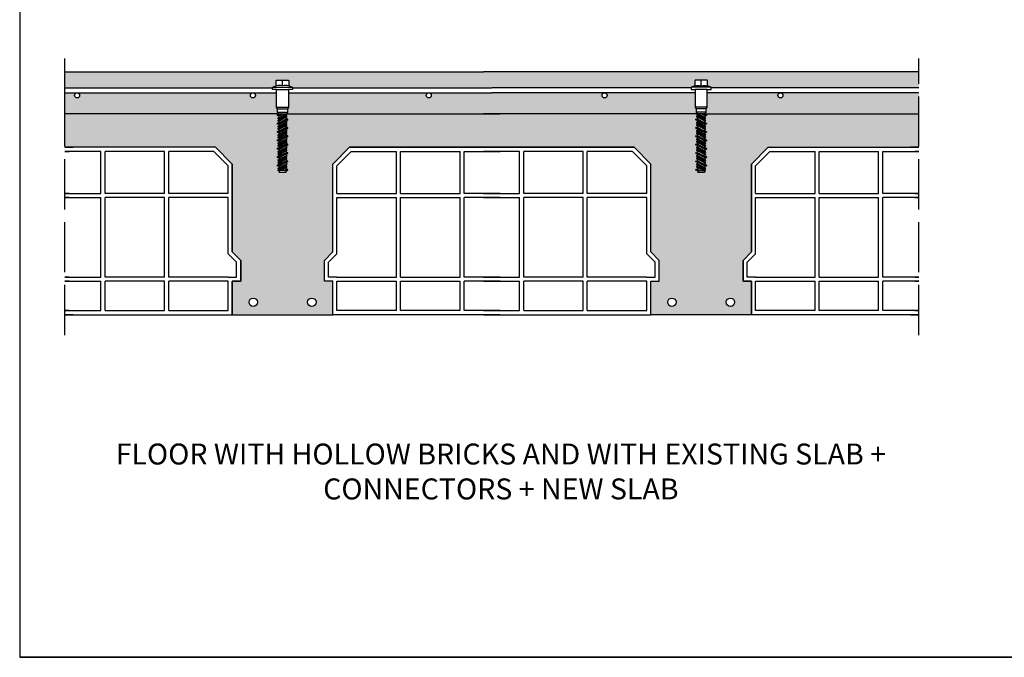
# Model space of a CAD drawing. Units: millimetres. Extents: x 9333 to 40302, y 10312 to 34394.
# Drawn here: x 17392 to 18568, y 15852 to 16613 of the extents above; entities that cross this region are included whole.
import ezdxf

# ---------------------------------------------------------------- set-up
doc = ezdxf.new("R2010")
doc.units = ezdxf.units.MM
doc.linetypes.add('ACAD_ISO02W100', pattern=[15, 12, -3])
for name, color, linetype in [('arm', 7, 'Continuous'), ('CLS', 7, 'Continuous'), ('Pignatta', 34, 'Continuous'), ('retini', 8, 'Continuous')]:
    doc.layers.add(name, color=color, linetype=linetype)
doc.layers.add('Testo', color=7, linetype='Continuous', lineweight=5)
doc.styles.add('stile1', font='swissel.ttf')

# ---------------------------------------------------------------- blocks, each defined once
blk = doc.blocks.new('laterizio_mezzo')
at = {"layer": 'Pignatta'}
for p, q in [((0, 200), (10, 200)), ((180, 200), (0, 200)), ((180, 200), (200, 180)), ((0, 195), (5, 195)), ((43, 195), (0, 195)), ((43, 145), (43, 195)), ((119, 195), (48, 195)), ((48, 145), (48, 195)), ((119, 145), (119, 195)), ((177.9, 195), (124, 195)), ((124, 145), (124, 195)), ((195, 177.9), (177.9, 195)), ((195, 145), (195, 177.9)), ((200, 75), (200, 180)), ((5, 145), (0, 145)), ((0, 145), (43, 145)), ((119, 145), (48, 145)), ((195, 145), (124, 145)), ((5, 140), (0, 140)), ((0, 140), (43, 140)), ((43, 45), (43, 140)), ((48, 45), (48, 140)), ((119, 140), (48, 140)), ((119, 45), (119, 140)), ((124, 45), (124, 140)), ((195, 140), (124, 140)), ((195, 72.9), (195, 140)), ((205, 62.9), (195, 72.9)), ((210, 65), (200, 75)), ((205, 45), (205, 62.9)), ((210, 40), (210, 65)), ((5, 45), (0, 45)), ((0, 45), (43, 45)), ((5, 40), (0, 40)), ((0, 40), (43, 40)), ((43, 5), (43, 40)), ((119, 45), (48, 45)), ((48, 5), (48, 40)), ((119, 40), (48, 40)), ((119, 5), (119, 40)), ((195, 45), (124, 45)), ((124, 5), (124, 40)), ((195, 40), (124, 40)), ((195, 45), (205, 45)), ((195, 5), (195, 40)), ((200, 0), (200, 40)), ((200, 40), (210, 40)), ((5, 5), (0, 5)), ((0, 5), (43, 5)), ((48, 5), (119, 5)), ((124, 5), (195, 5)), ((10, 0), (0, 0)), ((0, 0), (200, 0))]:
    blk.add_line(p, q, dxfattribs=at)
blk = doc.blocks.new('VCEM-E fronte')
for p, q in [((45.7, 740.9), (45.7, 747.4)), ((33.8, 739.4), (57.6, 739.4)), ((38.6, 736.4), (52.8, 736.4)), ((38.6, 715.2), (52.8, 715.2)), ((44.5, 707.4), (39.4, 705.4)), ((43.4, 707.4), (39.4, 705.9)), ((39.4, 705.9), (39.4, 705.4)), ((39.5, 705.3), (44.8, 707.4)), ((39.5, 706), (43.2, 707.4)), ((39.8, 713.4), (51.7, 713.4)), ((39.8, 709.2), (51.7, 709.2)), ((40.6, 702.5), (50.6, 707.4)), ((50.9, 706.5), (40.6, 701.5)), ((40.7, 702.6), (50.4, 707.4)), ((40.7, 701.4), (50.8, 706.4)), ((41.2, 707.4), (41.2, 706.6)), ((41.2, 704.8), (45.9, 707.4)), ((41.2, 707.4), (50.3, 707.4)), ((44.2, 704.4), (49.7, 707.4)), ((50.9, 707.4), (50.3, 707.4)), ((50.3, 704.9), (50.3, 706.2)), ((50.9, 706.5), (50.9, 707.4)), ((52, 700.9), (39.4, 695.9)), ((52, 700.4), (39.4, 695.4)), ((39.4, 695.9), (39.4, 695.4)), ((41.2, 704.8), (39.5, 705.3)), ((39.5, 696), (52, 701)), ((39.5, 695.3), (52, 700.3)), ((41.2, 694.8), (39.5, 695.3)), ((40.6, 699.7), (50.9, 704.7)), ((50.9, 703.7), (40.6, 698.7)), ((40.6, 701.5), (40.6, 702.5)), ((40.6, 698.7), (40.6, 699.7)), ((40.6, 698.7), (40.6, 699.7)), ((40.6, 692.5), (50.9, 697.5)), ((50.9, 696.5), (40.6, 691.5)), ((40.6, 689.7), (50.9, 694.7)), ((40.7, 699.8), (50.8, 704.8)), ((40.7, 698.6), (50.8, 703.6)), ((41.2, 701.3), (40.7, 701.4)), ((41.2, 698.5), (40.7, 698.6)), ((40.7, 692.6), (50.8, 697.6)), ((40.7, 691.4), (50.8, 696.4)), ((40.7, 689.8), (50.8, 694.8)), ((41.2, 704.8), (41.2, 702.9)), ((41.2, 701.3), (47.3, 704.7)), ((41.2, 698.5), (47.3, 701.9)), ((41.2, 701.3), (41.2, 700.1)), ((41.2, 694.8), (49, 699.1)), ((41.2, 698.5), (41.2, 696.6)), ((41.2, 694.8), (41.2, 692.9)), ((41.2, 691.3), (47.3, 694.7)), ((50.3, 701.4), (42.5, 697.2)), ((44.2, 701.6), (50.3, 704.9)), ((44.2, 694.4), (50.3, 697.7)), ((44.2, 691.6), (50.3, 694.9)), ((50.8, 704.8), (50.3, 704.9)), ((50.8, 704.8), (50.3, 704.9)), ((50.3, 701.4), (50.3, 703.4)), ((52, 701), (50.3, 701.4)), ((50.3, 699.6), (50.3, 697.7)), ((50.3, 697.7), (50.3, 699.6)), ((50.8, 697.6), (50.3, 697.7)), ((50.3, 694.9), (50.3, 696.2)), ((50.8, 694.8), (50.3, 694.9)), ((50.8, 694.8), (50.3, 694.9)), ((50.9, 703.7), (50.9, 704.7)), ((50.9, 703.7), (50.9, 704.7)), ((50.9, 696.5), (50.9, 697.5)), ((50.9, 693.7), (50.9, 694.7)), ((50.9, 693.7), (50.9, 694.7)), ((52, 700.4), (52, 700.9)), ((52, 690.9), (39.4, 685.9)), ((52, 690.4), (39.4, 685.4)), ((39.4, 685.9), (39.4, 685.4)), ((39.5, 686), (52, 691)), ((39.5, 685.3), (52, 690.3)), ((41.2, 684.8), (39.5, 685.3)), ((50.9, 693.7), (40.6, 688.7)), ((40.6, 691.5), (40.6, 692.5)), ((40.6, 688.7), (40.6, 689.7)), ((40.6, 688.7), (40.6, 689.7)), ((40.6, 682.5), (50.9, 687.5)), ((50.9, 686.5), (40.6, 681.5)), ((40.6, 679.7), (50.9, 684.7)), ((50.9, 683.7), (40.6, 678.7)), ((40.6, 681.5), (40.6, 682.5)), ((40.7, 688.6), (50.8, 693.6)), ((41.2, 691.3), (40.7, 691.4)), ((41.2, 688.5), (40.7, 688.6)), ((40.7, 682.6), (50.8, 687.6)), ((40.7, 681.4), (50.8, 686.4)), ((40.7, 679.8), (50.8, 684.8)), ((40.7, 678.6), (50.8, 683.6)), ((41.2, 688.5), (47.3, 691.9)), ((41.2, 691.3), (41.2, 690.1)), ((41.2, 684.8), (49, 689.1)), ((41.2, 688.5), (41.2, 686.6)), ((41.2, 684.8), (41.2, 682.9)), ((41.2, 681.3), (47.3, 684.7)), ((50.3, 691.4), (42.5, 687.2)), ((44.2, 684.4), (50.3, 687.7)), ((44.2, 681.6), (50.3, 684.9)), ((50.3, 691.4), (50.3, 693.4)), ((52, 691), (50.3, 691.4)), ((50.3, 689.6), (50.3, 687.7)), ((50.3, 687.7), (50.3, 689.6)), ((50.8, 687.6), (50.3, 687.7)), ((50.3, 684.9), (50.3, 686.2)), ((50.8, 684.8), (50.3, 684.9)), ((50.8, 684.8), (50.3, 684.9)), ((50.3, 681.4), (50.3, 683.4)), ((50.9, 686.5), (50.9, 687.5)), ((50.9, 683.7), (50.9, 684.7)), ((50.9, 683.7), (50.9, 684.7)), ((52, 690.4), (52, 690.9)), ((52, 680.9), (39.4, 675.9)), ((52, 680.4), (39.4, 675.4)), ((39.4, 675.9), (39.4, 675.4)), ((52, 670.9), (39.4, 665.9)), ((52, 670.4), (39.4, 665.4)), ((39.5, 676), (52, 681)), ((39.5, 675.3), (52, 680.3)), ((41.2, 674.8), (39.5, 675.3)), ((39.5, 666), (52, 671)), ((40.6, 678.7), (40.6, 679.7)), ((40.6, 678.7), (40.6, 679.7)), ((40.6, 672.5), (50.9, 677.5)), ((50.9, 676.5), (40.6, 671.5)), ((40.6, 669.7), (50.9, 674.7)), ((50.9, 673.7), (40.6, 668.7)), ((40.6, 671.5), (40.6, 672.5)), ((41.2, 681.3), (40.7, 681.4)), ((41.2, 678.5), (40.7, 678.6)), ((40.7, 672.6), (50.8, 677.6)), ((40.7, 671.4), (50.8, 676.4)), ((40.7, 669.8), (50.8, 674.8)), ((40.7, 668.6), (50.8, 673.6)), ((41.2, 671.3), (40.7, 671.4)), ((41.2, 678.5), (47.3, 681.9)), ((41.2, 681.3), (41.2, 680.1)), ((41.2, 674.8), (49, 679.1)), ((41.2, 678.5), (41.2, 676.6)), ((41.2, 674.8), (41.2, 672.9)), ((41.2, 671.3), (47.3, 674.7)), ((41.2, 668.5), (47.3, 671.9)), ((41.2, 671.3), (41.2, 670.1)), ((50.3, 681.4), (42.5, 677.2)), ((50.3, 671.4), (42.5, 667.2)), ((44.2, 674.4), (50.3, 677.7)), ((44.2, 671.6), (50.3, 674.9)), ((52, 681), (50.3, 681.4)), ((50.3, 679.6), (50.3, 677.7)), ((50.3, 677.7), (50.3, 679.6)), ((50.8, 677.6), (50.3, 677.7)), ((50.3, 674.9), (50.3, 676.2)), ((50.8, 674.8), (50.3, 674.9)), ((50.8, 674.8), (50.3, 674.9)), ((50.3, 671.4), (50.3, 673.4)), ((52, 671), (50.3, 671.4)), ((50.9, 676.5), (50.9, 677.5)), ((50.9, 673.7), (50.9, 674.7)), ((50.9, 673.7), (50.9, 674.7)), ((52, 680.4), (52, 680.9)), ((52, 670.4), (52, 670.9)), ((39.4, 665.9), (39.4, 665.4)), ((52, 660.9), (39.4, 655.9)), ((52, 660.4), (39.4, 655.4)), ((39.5, 665.3), (52, 670.3)), ((41.2, 664.8), (39.5, 665.3)), ((39.5, 656), (52, 661)), ((39.5, 655.3), (52, 660.3)), ((40.6, 668.7), (40.6, 669.7)), ((40.6, 668.7), (40.6, 669.7)), ((40.6, 662.5), (50.9, 667.5)), ((50.9, 666.5), (40.6, 661.5)), ((40.6, 659.7), (50.9, 664.7)), ((50.9, 663.7), (40.6, 658.7)), ((40.6, 661.5), (40.6, 662.5)), ((40.6, 658.7), (40.6, 659.7)), ((40.6, 658.7), (40.6, 659.7)), ((41.2, 668.5), (40.7, 668.6)), ((40.7, 662.6), (50.8, 667.6)), ((40.7, 661.4), (50.8, 666.4)), ((40.7, 659.8), (50.8, 664.8)), ((40.7, 658.6), (50.8, 663.6)), ((41.2, 661.3), (40.7, 661.4)), ((41.2, 658.5), (40.7, 658.6)), ((41.2, 664.8), (49, 669.1)), ((41.2, 668.5), (41.2, 666.6)), ((41.2, 664.8), (41.2, 662.9)), ((41.2, 661.3), (47.3, 664.7)), ((41.2, 658.5), (47.3, 661.9)), ((41.2, 661.3), (41.2, 660.1)), ((41.2, 654.8), (49, 659.1)), ((50.3, 661.4), (42.5, 657.2)), ((44.2, 664.4), (50.3, 667.7)), ((44.2, 661.6), (50.3, 664.9)), ((50.3, 669.6), (50.3, 667.7)), ((50.3, 667.7), (50.3, 669.6)), ((50.8, 667.6), (50.3, 667.7)), ((50.3, 664.9), (50.3, 666.2)), ((50.8, 664.8), (50.3, 664.9)), ((50.8, 664.8), (50.3, 664.9)), ((50.3, 661.4), (50.3, 663.4)), ((52, 661), (50.3, 661.4)), ((50.3, 659.6), (50.3, 657.7)), ((50.3, 657.7), (50.3, 659.6)), ((50.9, 666.5), (50.9, 667.5)), ((50.9, 663.7), (50.9, 664.7)), ((50.9, 663.7), (50.9, 664.7)), ((52, 660.4), (52, 660.9)), ((39.4, 655.9), (39.4, 655.4)), ((41.2, 654.8), (39.5, 655.3)), ((39.5, 646), (45, 648.1)), ((40.6, 652.5), (50.9, 657.5)), ((50.9, 656.5), (40.6, 651.5)), ((40.6, 649.7), (50.9, 654.7)), ((50.9, 653.7), (40.6, 648.7)), ((40.6, 651.5), (40.6, 652.5)), ((40.6, 648.7), (40.6, 649.7)), ((40.6, 648.7), (40.6, 649.7)), ((40.6, 642.5), (50.9, 647.5)), ((40.7, 652.6), (50.8, 657.6)), ((40.7, 651.4), (50.8, 656.4)), ((40.7, 649.8), (50.8, 654.8)), ((40.7, 648.6), (50.8, 653.6)), ((41.2, 651.3), (40.7, 651.4)), ((41.2, 648.5), (40.7, 648.6)), ((40.7, 642.6), (50.8, 647.6)), ((41.2, 658.5), (41.2, 656.7)), ((41.2, 654.8), (41.2, 652.9)), ((41.2, 651.3), (47.3, 654.7)), ((41.2, 648.5), (47.3, 651.9)), ((41.2, 651.3), (41.2, 650.1)), ((41.2, 651.3), (41.2, 650.1)), ((41.2, 644.8), (49, 649.1)), ((41.2, 648.5), (41.2, 646.7)), ((41.2, 648.5), (41.2, 646.6)), ((44.8, 647.6), (41.2, 646.1)), ((41.3, 646), (45, 647.5)), ((44.8, 648), (41.5, 646.7)), ((50.3, 651.4), (42.5, 647.2)), ((44.2, 654.4), (50.3, 657.7)), ((44.2, 651.6), (50.3, 654.9)), ((44.2, 644.4), (50.3, 647.7)), ((44.5, 647.6), (45.7, 648.9)), ((45.7, 647.3), (44.5, 647.6)), ((45.7, 647.3), (45.7, 648.9)), ((45.7, 648.9), (47, 648.6)), ((47, 648.6), (45.7, 647.3)), ((46.5, 648.1), (52, 650.3)), ((46.5, 648.8), (50.2, 650.2)), ((50.2, 650.1), (46.6, 648.7)), ((50, 649.6), (46.6, 648.3)), ((50.3, 649.9), (49.9, 651.2)), ((51.5, 650.4), (49.9, 651.2)), ((51.5, 650.4), (49.9, 649.5)), ((50.3, 649.9), (49.9, 649.5)), ((50.8, 657.6), (50.3, 657.7)), ((50.3, 654.9), (50.3, 656.2)), ((50.8, 654.8), (50.3, 654.9)), ((50.8, 654.8), (50.3, 654.9)), ((50.3, 651.4), (50.3, 653.4)), ((52, 651), (50.3, 651.4)), ((52, 650.4), (50.3, 649.7)), ((50.3, 649.6), (50.3, 647.7)), ((50.3, 647.7), (50.3, 649.6)), ((50.8, 647.6), (50.3, 647.7)), ((50.9, 656.5), (50.9, 657.5)), ((50.9, 653.7), (50.9, 654.7)), ((50.9, 653.7), (50.9, 654.7)), ((50.9, 646.5), (50.9, 647.5)), ((51.1, 650.6), (52, 651)), ((52, 650.9), (51.3, 650.6)), ((52, 650.4), (52, 650.9)), ((40.1, 646.1), (39.4, 645.9)), ((39.4, 645.9), (39.4, 645.4)), ((40.2, 645.7), (39.4, 645.4)), ((39.5, 645.3), (40.3, 645.6)), ((41.2, 644.8), (39.5, 645.3)), ((39.9, 645.8), (41.6, 646.8)), ((39.9, 645.8), (41.6, 645.1)), ((39.9, 645.8), (41.6, 645.1)), ((50.9, 646.5), (40.6, 641.5)), ((40.6, 639.7), (50.9, 644.7)), ((40.6, 641.5), (40.6, 642.5)), ((40.6, 639.4), (40.6, 639.7)), ((40.6, 639.4), (40.6, 639.7)), ((50.3, 639.4), (40.6, 639.4)), ((40.7, 641.4), (50.8, 646.4)), ((40.7, 639.8), (50.8, 644.8)), ((41.2, 641.3), (40.7, 641.4)), ((41.2, 646.3), (41.6, 646.8)), ((41.2, 646.3), (41.6, 645.1)), ((41.2, 644.8), (41.2, 642.9)), ((41.2, 644.8), (41.2, 642.9)), ((41.2, 641.3), (47.3, 644.7)), ((41.2, 641.3), (41.2, 640.1)), ((41.2, 641.3), (41.2, 640.1)), ((41.2, 639.4), (41.9, 637.4)), ((50.9, 643.7), (41.9, 639.4)), ((42.2, 639.4), (50.8, 643.6)), ((42.7, 639.4), (47.3, 641.9)), ((44.2, 641.6), (50.3, 644.9)), ((50.3, 641.4), (46.5, 639.4)), ((48.1, 639.4), (50.2, 640.2)), ((50.2, 640.1), (48.3, 639.4)), ((50, 639.6), (49.5, 639.4)), ((50.3, 639.4), (49.6, 637.4)), ((49.7, 639.4), (52, 640.3)), ((51.5, 640.4), (49.9, 641.2)), ((50.3, 639.9), (49.9, 641.2)), ((51.5, 640.4), (49.9, 639.5)), ((50.3, 639.9), (49.9, 639.5)), ((50.3, 644.9), (50.3, 646.2)), ((50.8, 644.8), (50.3, 644.9)), ((50.8, 644.8), (50.3, 644.9)), ((50.3, 641.4), (50.3, 643.4)), ((52, 641), (50.3, 641.4)), ((52, 640.4), (50.3, 639.7)), ((50.3, 639.4), (50.3, 639.6)), ((50.9, 643.7), (50.9, 644.7)), ((50.9, 643.7), (50.9, 644.7)), ((51.1, 640.6), (52, 641)), ((52, 640.9), (51.3, 640.6)), ((52, 640.4), (52, 640.9))]:
    blk.add_line(p, q)
at = {"linetype": 'Continuous', "lineweight": 0}
for p, q in [((41.2, 639.4), (41.9, 637.4)), ((41.2, 639.4), (41.9, 637.4)), ((41.9, 637.4), (45.7, 637.4)), ((49.6, 637.4), (45.7, 637.4)), ((50.3, 639.4), (49.6, 637.4)), ((50.3, 639.4), (49.6, 637.4))]:
    blk.add_line(p, q, dxfattribs=at)
blk.add_lwpolyline([(41.2, 707.4), (39.8, 709.2), (39.8, 713.4), (38.6, 715.2), (38.6, 736.4), (33.8, 736.4, -0.066667), (33.8, 739.4), (38.3, 740.9), (38.3, 747, -0.414214), (38.7, 747.4), (52.8, 747.4, -0.414214), (53.2, 747), (53.2, 740.9), (57.6, 739.4, -0.066667), (57.6, 736.4), (52.8, 736.4), (52.8, 715.2), (51.7, 713.4), (51.7, 709.2), (50.3, 707.4)], format="xyb")
for centre, radius, start, end in [((42, 706.4), 34.8, 83.8487, 96.1482), ((49.5, 706.4), 34.8, 83.8518, 96.1513), ((39.5, 705.9), 0.1, 105.124, 180), ((50.8, 706.5), 0.1, 279.4623, 0), ((39.5, 705.4), 0.1, 180, 254.876), ((39.5, 695.9), 0.1, 105.124, 180), ((39.5, 695.4), 0.1, 180, 254.876), ((40.7, 702.5), 0.1, 99.4623, 180), ((40.7, 701.5), 0.1, 180, 260.5377), ((40.7, 699.7), 0.1, 99.4623, 180), ((40.7, 699.7), 0.1, 99.4623, 180), ((40.7, 698.7), 0.1, 180, 260.5377), ((40.7, 698.7), 0.1, 180, 260.5377), ((50.8, 704.7), 0.1, 0, 80.5377), ((50.8, 704.7), 0.1, 0, 80.5377), ((50.8, 703.7), 0.1, 279.4623, 0), ((50.8, 703.7), 0.1, 279.4623, 0), ((50.8, 697.5), 0.1, 0, 80.5377), ((50.8, 696.5), 0.1, 279.4623, 0), ((50.8, 694.7), 0.1, 0, 80.5377), ((50.8, 694.7), 0.1, 0, 80.5377), ((51.9, 700.9), 0.1, 0, 74.876), ((51.9, 700.4), 0.1, 285.124, 0), ((39.5, 685.9), 0.1, 105.124, 180), ((39.5, 685.4), 0.1, 180, 254.876), ((40.7, 692.5), 0.1, 99.4623, 180), ((40.7, 691.5), 0.1, 180, 260.5377), ((40.7, 689.7), 0.1, 99.4623, 180), ((40.7, 689.7), 0.1, 99.4623, 180), ((40.7, 688.7), 0.1, 180, 260.5377), ((40.7, 688.7), 0.1, 180, 260.5377), ((40.7, 682.5), 0.1, 99.4623, 180), ((50.8, 693.7), 0.1, 279.4623, 0), ((50.8, 693.7), 0.1, 279.4623, 0), ((50.8, 687.5), 0.1, 0, 80.5377), ((50.8, 686.5), 0.1, 279.4623, 0), ((50.8, 684.7), 0.1, 0, 80.5377), ((50.8, 684.7), 0.1, 0, 80.5377), ((50.8, 683.7), 0.1, 279.4623, 0), ((50.8, 683.7), 0.1, 279.4623, 0), ((51.9, 690.9), 0.1, 0, 74.876), ((51.9, 690.4), 0.1, 285.124, 0), ((39.5, 675.9), 0.1, 105.124, 180), ((39.5, 675.4), 0.1, 180, 254.876), ((40.7, 681.5), 0.1, 180, 260.5377), ((40.7, 679.7), 0.1, 99.4623, 180), ((40.7, 679.7), 0.1, 99.4623, 180), ((40.7, 678.7), 0.1, 180, 260.5377), ((40.7, 678.7), 0.1, 180, 260.5377), ((40.7, 672.5), 0.1, 99.4623, 180), ((40.7, 671.5), 0.1, 180, 260.5377), ((50.8, 677.5), 0.1, 0, 80.5377), ((50.8, 676.5), 0.1, 279.4623, 0), ((50.8, 674.7), 0.1, 0, 80.5377), ((50.8, 674.7), 0.1, 0, 80.5377), ((50.8, 673.7), 0.1, 279.4623, 0), ((50.8, 673.7), 0.1, 279.4623, 0), ((51.9, 680.9), 0.1, 0, 74.876), ((51.9, 680.4), 0.1, 285.124, 0), ((51.9, 670.9), 0.1, 0, 74.876), ((51.9, 670.4), 0.1, 285.124, 360), ((39.5, 665.9), 0.1, 105.124, 180), ((39.5, 665.4), 0.1, 180, 254.876), ((40.7, 669.7), 0.1, 99.4623, 180), ((40.7, 669.7), 0.1, 99.4623, 180), ((40.7, 668.7), 0.1, 180, 260.5377), ((40.7, 668.7), 0.1, 180, 260.5377), ((40.7, 662.5), 0.1, 99.4623, 180), ((40.7, 661.5), 0.1, 180, 260.5377), ((40.7, 659.7), 0.1, 99.4623, 180), ((40.7, 659.7), 0.1, 99.4623, 180), ((40.7, 658.7), 0.1, 180, 260.5377), ((40.7, 658.7), 0.1, 180, 260.5377), ((50.8, 667.5), 0.1, 0, 80.5377), ((50.8, 666.5), 0.1, 279.4623, 0), ((50.8, 664.7), 0.1, 0, 80.5377), ((50.8, 664.7), 0.1, 0, 80.5377), ((50.8, 663.7), 0.1, 279.4623, 0), ((50.8, 663.7), 0.1, 279.4623, 0), ((51.9, 660.9), 0.1, 0, 74.876), ((51.9, 660.4), 0.1, 285.124, 0), ((39.5, 655.9), 0.1, 105.124, 180), ((39.5, 655.4), 0.1, 180, 254.876), ((40.7, 652.5), 0.1, 99.4623, 180), ((40.7, 651.5), 0.1, 180, 260.5377), ((40.7, 649.7), 0.1, 99.4623, 180), ((40.7, 649.7), 0.1, 99.4623, 180), ((40.7, 648.7), 0.1, 180, 260.5377), ((40.7, 648.7), 0.1, 180, 260.5377), ((50.8, 657.5), 0.1, 0, 80.5377), ((50.8, 656.5), 0.1, 279.4623, 0), ((50.8, 654.7), 0.1, 0, 80.5377), ((50.8, 654.7), 0.1, 0, 80.5377), ((50.8, 653.7), 0.1, 279.4623, 0), ((50.8, 653.7), 0.1, 279.4623, 0), ((50.8, 647.5), 0.1, 0, 80.5377), ((51.9, 650.9), 0.1, 0, 74.876), ((51.9, 650.4), 0.1, 285.124, 0), ((39.5, 645.9), 0.1, 105.124, 180), ((39.5, 645.4), 0.1, 180, 254.876), ((40.7, 642.5), 0.1, 99.4623, 180), ((40.7, 641.5), 0.1, 180, 260.5377), ((40.7, 639.7), 0.1, 99.4623, 180), ((40.7, 639.7), 0.1, 99.4623, 180), ((50.8, 646.5), 0.1, 279.4623, 0), ((50.8, 644.7), 0.1, 0, 80.5377), ((50.8, 644.7), 0.1, 0, 80.5377), ((50.8, 643.7), 0.1, 279.4623, 0), ((50.8, 643.7), 0.1, 279.4623, 0), ((51.9, 640.9), 0.1, 0, 74.876), ((51.9, 640.4), 0.1, 285.124, 0)]:
    blk.add_arc(centre, radius, start, end)
at = {"layer": 'retini'}
for p, q in [((41.2, 678.5), (40.7, 678.6)), ((41.2, 656.7), (41.2, 654.8)), ((41.2, 656.7), (41.2, 654.8)), ((41.2, 651.3), (41.2, 650.1)), ((49, 649.1), (50.1, 649.7)), ((50.7, 650), (52, 650.3)), ((40.8, 646.3), (39.5, 646)), ((49.4, 639.4), (50.3, 639.8)), ((50.3, 639.8), (52, 640.3))]:
    blk.add_line(p, q, dxfattribs=at)

msp = doc.modelspace()

# ---------------------------------------------------------------- hatches: boundary and pattern name
at = {"layer": 'retini'}
h = msp.add_hatch(dxfattribs=at)
h.set_pattern_fill('AR-CONC', color=256, scale=0.05, style=0)
h.set_pattern_definition([(50, (-11.1934, -6159.126), (9.1092334, -0.7969543), [0.9525, -10.4775]), (355, (-11.193, -6159.126), (-1.762171, 9.5528423), [0.762, -8.3820292]), (100.451445, (-10.434, -6159.192), (7.3470624, 8.7558876), [0.8095004, -8.9045122]), (46.1842, (-11.193, -6156.586), (13.553952, -2.1021164), [1.42875, -15.71625]), (96.63556, (-10.064, -6156.761), (11.870207, 12.371306), [1.214251, -13.3567804]), (351.18415, (-11.193, -6156.586), (11.870207, 12.371306), [1.1429984, -12.5729866]), (21, (-9.9234, -6157.221), (7.5807196, -5.11326), [0.9525, -10.4775]), (326, (-9.923, -6157.221), (3.0901014, 9.2093983), [0.762, -8.382]), (71.451445, (-9.292, -6157.647), (10.670821, 4.0961384), [0.8095004, -8.904497]), (37.5, (-11.1934, -6159.126), (0.15443016, 4.22775194), [0, -8.2804, 0, -8.509, 0, -8.41375]), (7.5, (-11.1934, -6159.126), (3.3409831, 5.00902874), [0, -4.8514, 0, -8.0899, 0, -3.20675]), (327.5, (-14.0255, -6159.126), (6.77952976, -0.2864372), [0, -3.175, 0, -9.906, 0, -13.1445]), (317.5, (-15.2955, -6159.126), (7.4064591, 1.2713246), [0, -4.1275, 0, -6.5786, 0, -9.3345])])
h.paths.add_polyline_path([(18465.718, 16550.808), (17945.718, 16550.808), (17445.718, 16550.808), (17445.718, 16531.808), (17693.729, 16531.808, -0.02229962), (17693.818, 16532.812), (17698.268, 16534.311), (17698.268, 16540.411, -0.41421356), (17698.668, 16540.811), (17712.768, 16540.811, -0.41421356), (17713.168, 16540.411), (17713.168, 16534.311), (17717.618, 16532.812, -0.02229962), (17717.708, 16531.808), (17955.718, 16531.808), (18193.729, 16531.808, -0.02229962), (18193.818, 16532.812), (18198.268, 16534.311), (18198.268, 16540.411, -0.41421356), (18198.668, 16540.811), (18212.768, 16540.811, -0.41421356), (18213.168, 16540.411), (18213.168, 16534.311), (18217.618, 16532.812, -0.02229962), (18217.708, 16531.808), (18465.718, 16531.808), (18465.718, 16550.808)])
h.paths.add_polyline_path([(18198.618, 16525.809), (18090.389, 16525.808, -0.41421416), (18093.389, 16522.808, -1), (18087.389, 16522.808, -0.41421296), (18090.389, 16525.808), (17955.718, 16525.808), (17880.179, 16525.801, -0.43489609), (17883.389, 16522.808, -1), (17877.389, 16522.808, -0.39382915), (17880.179, 16525.801), (17712.819, 16525.784), (17712.821, 16508.609), (17711.643, 16506.808), (17711.643, 16502.609), (17710.268, 16500.809), (17710.868, 16500.809), (17785.718, 16500.808), (17955.718, 16500.808), (18135.718, 16500.808), (18200.568, 16500.808), (18200.568, 16501.595), (18199.793, 16502.609), (18199.793, 16506.808), (18198.616, 16508.61), (18198.616, 16508.61), (18198.618, 16525.809)])
h.paths.add_polyline_path([(17698.618, 16525.808), (17670.389, 16525.808, -0.41421356), (17673.389, 16522.808, -1), (17667.389, 16522.808, -0.41421356), (17670.389, 16525.808), (17460.389, 16525.808, -0.41421356), (17463.389, 16522.808, -1), (17457.389, 16522.808, -0.41421356), (17460.389, 16525.808), (17445.718, 16525.808), (17445.718, 16500.808), (17625.718, 16500.808), (17701.168, 16500.808), (17701.168, 16500.809), (17699.793, 16502.609), (17699.793, 16506.808), (17698.618, 16508.609), (17698.618, 16525.808)])
h.paths.add_polyline_path([(18465.718, 16525.808), (18300.389, 16525.808, -0.41421356), (18303.389, 16522.808, -1), (18297.389, 16522.808, -0.41421356), (18300.389, 16525.808), (18212.818, 16525.808), (18212.818, 16508.609), (18211.643, 16506.808), (18211.643, 16502.609), (18210.268, 16500.809), (18210.268, 16500.808), (18285.718, 16500.808), (18465.718, 16500.808), (18465.718, 16525.808)])
h = msp.add_hatch(dxfattribs=at)
h.set_pattern_fill('AR-CONC', color=256, scale=0.1, style=0)
h.set_pattern_definition([(50, (-11.193, -4999.126), (18.218467, -1.5939086), [1.905, -20.955]), (355, (-11.193, -4999.126), (-3.524342, 19.105685), [1.524, -16.764058]), (100.451445, (-9.675, -4999.259), (14.694125, 17.511775), [1.619001, -17.809024]), (46.1842, (-11.193, -4994.046), (27.107904, -4.204233), [2.8575, -31.4325]), (96.63556, (-8.934, -4994.396), (23.740413, 24.742612), [2.428502, -26.71356]), (351.18415, (-11.193, -4994.046), (23.740413, 24.742612), [2.285997, -25.145973]), (21, (-8.653, -4995.316), (15.161439, -10.22652), [1.905, -20.955]), (326, (-8.653, -4995.316), (6.180203, 18.418797), [1.524, -16.764]), (71.451445, (-7.39, -4996.168), (21.341642, 8.192277), [1.619001, -17.808994]), (37.5, (-11.1934, -4999.126), (0.3088603, 8.4555039), [0, -16.5608, 0, -17.018, 0, -16.8275]), (7.5, (-11.193, -4999.126), (6.6819663, 10.0180575), [0, -9.7028, 0, -16.1798, 0, -6.4135]), (327.5, (-16.8576, -4999.126), (13.5590595, -0.5728744), [0, -6.35, 0, -19.812, 0, -26.289]), (317.5, (-19.398, -4999.126), (14.812918, 2.542649), [0, -8.255, 0, -13.1572, 0, -18.669])])
h.paths.add_polyline_path([(18285.718, 16460.808), (18465.718, 16460.808), (18465.718, 16500.808), (18210.268, 16500.809), (18210.268, 16500.002), (18212.018, 16499.299), (18212.018, 16498.66), (18211.945, 16498.689), (18210.268, 16498.209), (18210.268, 16496.278), (18210.868, 16495.982), (18210.868, 16494.754), (18210.785, 16494.795), (18210.268, 16494.709), (18210.268, 16493.478), (18210.868, 16493.182), (18210.868, 16491.954), (18210.785, 16491.995), (18210.268, 16491.909), (18210.268, 16490.002), (18212.018, 16489.299), (18212.018, 16488.66), (18211.945, 16488.689), (18210.268, 16488.209), (18210.268, 16486.278), (18210.868, 16485.982), (18210.868, 16484.754), (18210.785, 16484.795), (18210.268, 16484.709), (18210.268, 16483.478), (18210.868, 16483.182), (18210.868, 16481.954), (18210.785, 16481.995), (18210.268, 16481.909), (18210.268, 16480.002), (18212.018, 16479.299), (18212.018, 16478.66), (18211.945, 16478.689), (18210.268, 16478.209), (18210.268, 16476.278), (18210.868, 16475.982), (18210.868, 16474.754), (18210.785, 16474.795), (18210.268, 16474.709), (18210.268, 16473.478), (18210.868, 16473.182), (18210.868, 16471.954), (18210.785, 16471.995), (18210.268, 16471.909), (18210.268, 16470.002), (18212.018, 16469.299), (18212.018, 16468.66), (18211.945, 16468.689), (18210.268, 16468.209), (18210.268, 16466.278), (18210.868, 16465.982), (18210.868, 16464.754), (18210.785, 16464.795), (18210.268, 16464.709), (18210.268, 16463.478), (18210.868, 16463.182), (18210.868, 16461.954), (18210.785, 16461.995), (18210.268, 16461.909), (18210.268, 16460.002), (18212.018, 16459.299), (18212.018, 16458.66), (18211.945, 16458.689), (18210.268, 16458.209), (18210.268, 16456.278), (18210.868, 16455.982), (18210.868, 16454.754), (18210.785, 16454.795), (18210.268, 16454.709), (18210.268, 16453.478), (18210.868, 16453.182), (18210.868, 16451.954), (18210.785, 16451.995), (18210.268, 16451.909), (18210.268, 16450.002), (18212.018, 16449.299), (18212.018, 16448.66), (18211.945, 16448.689), (18210.268, 16448.209), (18210.268, 16446.278), (18210.868, 16445.982), (18210.868, 16444.754), (18210.785, 16444.795), (18210.268, 16444.709), (18210.268, 16443.478), (18210.868, 16443.182), (18210.868, 16441.954), (18210.785, 16441.995), (18210.268, 16441.909), (18210.268, 16440.002), (18212.018, 16439.299), (18212.018, 16438.66), (18211.945, 16438.689), (18210.268, 16438.209), (18210.268, 16436.278), (18210.868, 16435.982), (18210.868, 16434.754), (18210.785, 16434.795), (18210.268, 16434.709), (18210.268, 16433.478), (18210.868, 16433.182), (18210.868, 16432.749), (18210.268, 16432.749), (18209.586, 16430.809), (18205.718, 16430.809), (18201.851, 16430.809), (18201.066, 16433.04), (18199.418, 16433.72), (18199.418, 16434.359), (18199.492, 16434.329), (18201.168, 16434.809), (18201.168, 16436.74), (18200.568, 16437.036), (18200.568, 16438.264), (18200.652, 16438.223), (18201.168, 16438.309), (18201.168, 16439.54), (18200.568, 16439.836), (18200.568, 16441.064), (18200.652, 16441.023), (18201.168, 16441.109), (18201.168, 16443.016), (18199.418, 16443.719), (18199.418, 16444.359), (18199.492, 16444.329), (18201.168, 16444.809), (18201.168, 16446.74), (18200.568, 16447.036), (18200.568, 16448.264), (18200.652, 16448.223), (18201.168, 16448.309), (18201.168, 16449.54), (18200.568, 16449.836), (18200.568, 16451.064), (18200.652, 16451.023), (18201.168, 16451.109), (18201.168, 16453.016), (18199.418, 16453.719), (18199.418, 16454.359), (18199.492, 16454.329), (18201.168, 16454.809), (18201.168, 16456.74), (18200.568, 16457.036), (18200.568, 16458.264), (18200.652, 16458.223), (18201.168, 16458.309), (18201.168, 16459.54), (18200.568, 16459.836), (18200.568, 16461.064), (18200.652, 16461.023), (18201.168, 16461.109), (18201.168, 16463.016), (18199.418, 16463.719), (18199.418, 16464.359), (18199.492, 16464.329), (18201.168, 16464.809), (18201.168, 16466.74), (18200.568, 16467.036), (18200.568, 16468.264), (18200.652, 16468.223), (18201.168, 16468.309), (18201.168, 16469.54), (18200.568, 16469.836), (18200.568, 16471.064), (18200.652, 16471.023), (18201.168, 16471.109), (18201.168, 16473.016), (18199.418, 16473.719), (18199.418, 16474.359), (18199.492, 16474.329), (18201.168, 16474.809), (18201.168, 16476.74), (18200.568, 16477.036), (18200.568, 16478.264), (18200.652, 16478.223), (18201.168, 16478.309), (18201.168, 16479.54), (18200.568, 16479.836), (18200.568, 16481.064), (18200.652, 16481.023), (18201.168, 16481.109), (18201.168, 16483.016), (18199.418, 16483.719), (18199.418, 16484.359), (18199.492, 16484.329), (18201.168, 16484.809), (18201.168, 16486.74), (18200.568, 16487.036), (18200.568, 16488.264), (18200.652, 16488.223), (18201.168, 16488.309), (18201.168, 16489.54), (18200.568, 16489.836), (18200.568, 16491.064), (18200.652, 16491.023), (18201.168, 16491.109), (18201.168, 16493.016), (18199.418, 16493.719), (18199.418, 16494.359), (18199.492, 16494.329), (18201.168, 16494.809), (18201.168, 16496.74), (18200.568, 16497.036), (18200.568, 16498.264), (18200.652, 16498.223), (18201.168, 16498.309), (18201.168, 16499.54), (18200.568, 16499.836), (18200.568, 16500.809), (17945.718, 16500.809), (17710.868, 16500.809), (17710.868, 16499.836), (17710.268, 16499.54), (17710.268, 16498.309), (17710.998, 16498.188), (17710.868, 16498.124), (17710.868, 16497.036), (17710.268, 16496.74), (17710.268, 16494.809), (17712.129, 16494.276), (17712.018, 16494.233), (17712.018, 16493.719), (17710.268, 16493.016), (17710.268, 16491.109), (17710.998, 16490.988), (17710.868, 16490.924), (17710.868, 16489.836), (17710.268, 16489.54), (17710.268, 16488.309), (17710.998, 16488.188), (17710.868, 16488.124), (17710.868, 16487.036), (17710.268, 16486.74), (17710.268, 16484.809), (17712.129, 16484.276), (17712.018, 16484.233), (17712.018, 16483.719), (17710.268, 16483.016), (17710.268, 16481.109), (17710.998, 16480.988), (17710.868, 16480.924), (17710.868, 16479.836), (17710.268, 16479.54), (17710.268, 16478.309), (17710.998, 16478.188), (17710.868, 16478.124), (17710.868, 16477.036), (17710.268, 16476.74), (17710.268, 16474.809), (17712.129, 16474.276), (17712.018, 16474.233), (17712.018, 16473.719), (17710.268, 16473.016), (17710.268, 16471.109), (17710.998, 16470.988), (17710.868, 16470.924), (17710.868, 16469.836), (17710.268, 16469.54), (17710.268, 16468.309), (17710.998, 16468.188), (17710.868, 16468.124), (17710.868, 16467.036), (17710.268, 16466.74), (17710.268, 16464.809), (17712.129, 16464.276), (17712.018, 16464.233), (17712.018, 16463.719), (17710.268, 16463.016), (17710.268, 16461.109), (17710.998, 16460.988), (17710.868, 16460.924), (17710.868, 16459.836), (17710.268, 16459.54), (17710.268, 16458.309), (17710.998, 16458.188), (17710.868, 16458.124), (17710.868, 16457.036), (17710.268, 16456.74), (17710.268, 16454.809), (17712.129, 16454.276), (17712.018, 16454.233), (17712.018, 16453.719), (17710.268, 16453.016), (17710.268, 16451.109), (17710.998, 16450.988), (17710.868, 16450.924), (17710.868, 16449.836), (17710.268, 16449.54), (17710.268, 16448.309), (17710.998, 16448.188), (17710.868, 16448.124), (17710.868, 16447.036), (17710.268, 16446.74), (17710.268, 16444.809), (17712.129, 16444.276), (17712.018, 16444.233), (17712.018, 16443.71), (17711.945, 16443.689), (17710.268, 16443.016), (17710.268, 16441.109), (17710.998, 16440.988), (17710.868, 16440.924), (17710.868, 16439.836), (17710.268, 16439.54), (17710.268, 16438.309), (17710.998, 16438.188), (17710.868, 16438.124), (17710.868, 16437.036), (17710.268, 16436.74), (17710.268, 16434.809), (17712.128, 16434.277), (17712.018, 16434.233), (17712.018, 16433.71), (17711.945, 16433.689), (17710.371, 16433.04), (17709.586, 16430.809), (17705.718, 16430.809), (17701.851, 16430.809), (17701.168, 16432.749), (17700.568, 16432.749), (17700.568, 16433.182), (17701.168, 16433.478), (17701.168, 16434.709), (17700.439, 16434.831), (17700.568, 16434.894), (17700.568, 16435.982), (17701.168, 16436.278), (17701.168, 16438.209), (17699.308, 16438.742), (17699.418, 16438.786), (17699.418, 16439.308), (17699.492, 16439.329), (17701.168, 16440.002), (17701.168, 16441.909), (17700.439, 16442.031), (17700.568, 16442.094), (17700.568, 16443.182), (17701.168, 16443.478), (17701.168, 16444.709), (17700.439, 16444.831), (17700.568, 16444.894), (17700.568, 16445.982), (17701.168, 16446.278), (17701.168, 16448.209), (17699.308, 16448.742), (17699.418, 16448.786), (17699.418, 16449.299), (17701.168, 16450.002), (17701.168, 16450.031), (17701.168, 16451.909), (17700.439, 16452.031), (17700.568, 16452.094), (17700.568, 16453.182), (17701.168, 16453.478), (17701.168, 16454.709), (17700.439, 16454.831), (17700.568, 16454.894), (17700.568, 16455.982), (17701.168, 16456.278), (17701.168, 16458.209), (17699.308, 16458.742), (17699.418, 16458.786), (17699.418, 16459.299), (17701.168, 16460.002), (17701.168, 16461.909), (17700.439, 16462.031), (17700.568, 16462.094), (17700.568, 16463.182), (17701.168, 16463.478), (17701.168, 16464.709), (17700.439, 16464.831), (17700.568, 16464.894), (17700.568, 16465.982), (17701.168, 16466.278), (17701.168, 16468.209), (17699.308, 16468.742), (17699.418, 16468.786), (17699.418, 16469.299), (17701.168, 16470.002), (17701.168, 16471.909), (17700.439, 16472.031), (17700.568, 16472.094), (17700.568, 16473.182), (17701.168, 16473.478), (17701.168, 16474.709), (17700.439, 16474.831), (17700.568, 16474.894), (17700.568, 16475.982), (17701.168, 16476.278), (17701.168, 16478.209), (17699.308, 16478.742), (17699.418, 16478.786), (17699.418, 16479.299), (17701.168, 16480.002), (17701.168, 16481.909), (17700.439, 16482.031), (17700.568, 16482.094), (17700.568, 16483.182), (17701.168, 16483.478), (17701.168, 16484.709), (17700.439, 16484.831), (17700.568, 16484.894), (17700.568, 16485.982), (17701.168, 16486.278), (17701.168, 16488.209), (17699.308, 16488.742), (17699.418, 16488.786), (17699.418, 16489.299), (17701.168, 16490.002), (17701.168, 16491.909), (17700.439, 16492.031), (17700.568, 16492.094), (17700.568, 16493.182), (17701.168, 16493.478), (17701.168, 16494.709), (17700.439, 16494.831), (17700.568, 16494.894), (17700.568, 16495.982), (17701.168, 16496.278), (17701.168, 16498.209), (17699.308, 16498.742), (17699.418, 16498.786), (17699.418, 16499.299), (17701.168, 16500.002), (17701.168, 16500.809), (17445.718, 16500.808), (17445.718, 16460.808), (17625.718, 16460.808), (17645.718, 16440.808), (17645.718, 16335.808), (17655.718, 16325.808), (17655.718, 16300.808), (17645.718, 16300.808), (17645.718, 16260.808), (17765.718, 16260.808), (17765.718, 16300.808), (17755.718, 16300.808), (17755.718, 16325.808), (17765.718, 16335.808), (17765.718, 16440.808), (17785.718, 16460.808), (17955.718, 16460.808), (18125.718, 16460.808), (18145.718, 16440.808), (18145.718, 16335.808), (18155.718, 16325.808), (18155.718, 16300.808), (18145.718, 16300.808), (18145.718, 16260.808), (18265.718, 16260.808), (18265.718, 16300.808), (18255.718, 16300.808), (18255.718, 16325.808), (18265.718, 16335.808), (18265.718, 16440.808), (18285.718, 16460.808)])
h.paths.add_polyline_path([(18245.718, 16275.808, -1), (18235.718, 16275.808, -1), (18245.718, 16275.808, -1)], flags=16)
h.paths.add_polyline_path([(18175.718, 16275.808, -1), (18165.718, 16275.808, -1), (18175.718, 16275.808, -1)], flags=16)
h.paths.add_polyline_path([(17745.718, 16275.808, -1), (17735.718, 16275.808, -1), (17745.718, 16275.808, -1)], flags=16)
h.paths.add_polyline_path([(17675.718, 16275.808, -1), (17665.718, 16275.808, -1), (17675.718, 16275.808, -1)], flags=16)

# ---------------------------------------------------------------- linework, layer by layer
at = {"linetype": 'ACAD_ISO02W100', "ltscale": 5}
for p, q in [((17445.718, 16236.591), (17445.718, 16566.958)), ((18465.718, 16236.591), (18465.718, 16566.958))]:
    msp.add_line(p, q, dxfattribs=at)
msp.add_line((18591.781, 15851.934), (17391.781, 15851.934))
msp.add_lwpolyline([(17391.781, 15851.934), (18591.781, 15851.934), (18591.781, 17051.934), (17391.781, 17051.934)], close=True)
at = {"layer": 'arm'}
for p, q in [((17445.718, 16531.808), (17693.729, 16531.808)), ((17445.718, 16525.808), (17698.618, 16525.808)), ((17712.819, 16525.784), (17955.718, 16525.808)), ((17717.708, 16531.808), (17955.718, 16531.808)), ((18193.729, 16531.808), (17955.718, 16531.808)), ((18198.618, 16525.809), (17955.718, 16525.808)), ((18465.718, 16525.808), (18212.818, 16525.808)), ((18465.718, 16531.808), (18217.708, 16531.808))]:
    msp.add_line(p, q, dxfattribs=at)
for centre, radius in [((17460.389, 16522.808), 3), ((17670.389, 16522.808), 3), ((17880.389, 16522.808), 3), ((18090.389, 16522.808), 3), ((18300.389, 16522.808), 3), ((17670.718, 16275.808), 5), ((17740.718, 16275.808), 5), ((18170.718, 16275.808), 5), ((18240.718, 16275.808), 5)]:
    msp.add_circle(centre, radius, dxfattribs=at)
at = {"layer": 'CLS'}
for p, q in [((17445.718, 16550.808), (17945.718, 16550.808)), ((18465.718, 16550.808), (17945.718, 16550.808)), ((17445.718, 16520.808), (17445.718, 16540.808)), ((17701.168, 16500.809), (17445.718, 16500.808)), ((17710.868, 16500.809), (17965.718, 16500.809)), ((18200.568, 16500.809), (17945.718, 16500.809)), ((18210.268, 16500.809), (18465.718, 16500.808)), ((17625.718, 16460.808), (17445.718, 16460.808)), ((17625.718, 16460.808), (17645.718, 16440.808)), ((17625.718, 16460.808), (17645.718, 16440.808)), ((17765.718, 16440.808), (17785.718, 16460.808)), ((17965.718, 16460.808), (17785.718, 16460.808)), ((17955.718, 16460.808), (18125.718, 16460.808)), ((18145.718, 16440.808), (18125.718, 16460.808)), ((18285.718, 16460.808), (18265.718, 16440.808)), ((18285.718, 16460.808), (18265.718, 16440.808)), ((18285.718, 16460.808), (18465.718, 16460.808)), ((17645.718, 16440.808), (17645.718, 16335.808)), ((17765.718, 16335.808), (17765.718, 16440.808)), ((18145.718, 16335.808), (18145.718, 16440.808)), ((18265.718, 16440.808), (18265.718, 16335.808)), ((17645.718, 16335.808), (17655.718, 16325.808)), ((17755.718, 16325.808), (17765.718, 16335.808)), ((18155.718, 16325.808), (18145.718, 16335.808)), ((18265.718, 16335.808), (18255.718, 16325.808)), ((17655.718, 16325.808), (17655.718, 16300.808)), ((17755.718, 16300.808), (17755.718, 16325.808)), ((18155.718, 16300.808), (18155.718, 16325.808)), ((18255.718, 16325.808), (18255.718, 16300.808)), ((17655.718, 16300.808), (17645.718, 16300.808)), ((17645.718, 16300.808), (17645.718, 16260.808)), ((17765.718, 16300.808), (17755.718, 16300.808)), ((17765.718, 16260.808), (17765.718, 16300.808)), ((18145.718, 16260.808), (18145.718, 16300.808)), ((18145.718, 16300.808), (18155.718, 16300.808)), ((18255.718, 16300.808), (18265.718, 16300.808)), ((18265.718, 16300.808), (18265.718, 16260.808)), ((17645.718, 16260.808), (17765.718, 16260.808)), ((18265.718, 16260.808), (18145.718, 16260.808))]:
    msp.add_line(p, q, dxfattribs=at)

# ---------------------------------------------------------------- block references
msp.add_blockref('VCEM-E fronte', (17659.988, 15793.375))
at = {"xscale": -1}
msp.add_blockref('VCEM-E fronte', (18251.449, 15793.375), dxfattribs=at)
at = {"layer": 'CLS'}
for p in [(17445.718, 16260.808), (17945.718, 16260.808)]:
    msp.add_blockref('laterizio_mezzo', p, dxfattribs=at)
at = {"layer": 'CLS', "xscale": -1}
for p in [(17965.718, 16260.808), (18465.718, 16260.808)]:
    msp.add_blockref('laterizio_mezzo', p, dxfattribs=at)

# ---------------------------------------------------------------- texts
at = {"layer": 'Testo', "insert": (17480.985, 16107.108), "char_height": 25, "width": 971.00049, "attachment_point": 1, "style": 'stile1'}
msp.add_mtext('\\pxa0.83333,sm1.15,qc;FLOOR WITH HOLLOW BRICKS AND WITH EXISTING SLAB + CONNECTORS + NEW SLAB', dxfattribs=at)

doc.saveas('drawing.dxf')
